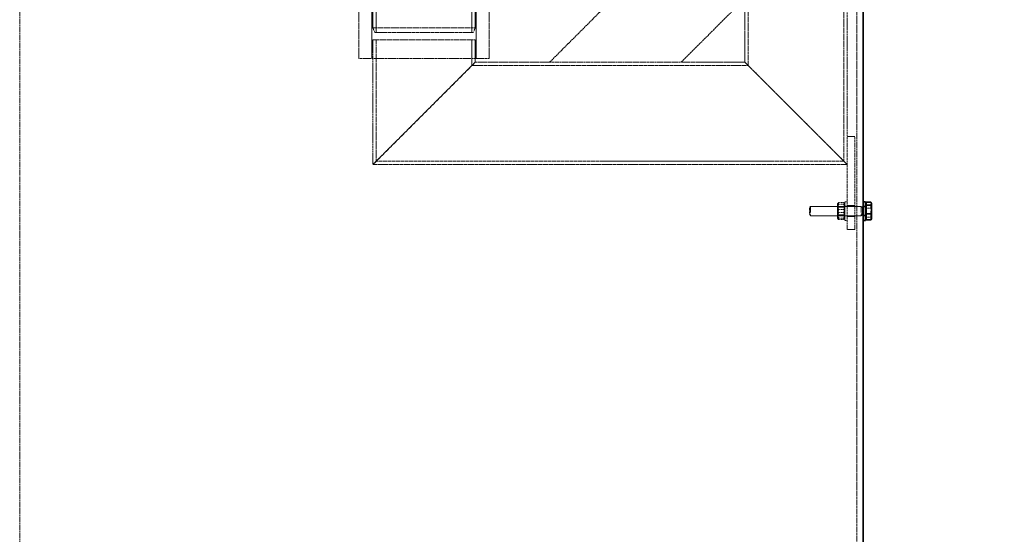
# Model space of a CAD drawing. Units: millimetres. Extents: x 237238 to 259213, y 159919 to 174542.
# Drawn here: x 239666 to 240724, y 171187 to 171740 of the extents above; entities that cross this region are included whole.
import ezdxf

# ---------------------------------------------------------------- set-up
doc = ezdxf.new("R2010")
doc.units = ezdxf.units.MM
for name, pattern in [('CHAIN', [0.3543, 0.2362, -0.0295, 0.0591, -0.0295]), ('DASH_DOT', [0.182, 0.1181, -0.0295, 0.0049, -0.0295]), ('DASHED_SPACE', [0.2067, 0.1654, -0.0413])]:
    doc.linetypes.add(name, pattern=pattern)
doc.layers.get('DEFPOINTS').update_dxf_attribs({"color": 250})
doc.layers.add('Centerline (ISO)', color=1, linetype='DASH_DOT', lineweight=9, true_color=0xff0000)
doc.layers.add('Hidden (ISO)', color=7, linetype='DASHED_SPACE', lineweight=9, true_color=0x0080c0)
doc.layers.add('kote', color=252, linetype='Continuous', lineweight=9)
doc.layers.add('Visible (ISO)', color=7, linetype='Continuous', lineweight=35)
doc.styles.get("Standard").update_dxf_attribs({"font": 'ISOCP.SHX'})
doc.styles.add('Styl textu40', font='arial.ttf')
doc.dimstyles.new('VARIABEL-ST', dxfattribs={"dimscale": 40, "dimtxt": 7, "dimasz": 2.5, "dimexe": 1, "dimexo": 1, "dimgap": 0.6, "dimtad": 1, "dimdsep": 46, "dimtxsty": 'Standard', "dimcen": 0, "dimclrd": 256, "dimclre": 256, "dimclrt": 5, "dimadec": 0, "dimazin": 0, "dimtp": 0.1, "dimtm": 0.1, "dimtfac": 0.71, "dimtdec": 3, "dimtmove": 0, "dimatfit": 3, "dimfxl": 1, "dimtzin": 0, "dimarcsym": 0})

# ---------------------------------------------------------------- blocks, each defined once
blk = doc.blocks.new('*D166')
at = {"layer": 'DEFPOINTS', "color": 0, "transparency": 16777216}
for p in [(240291.3, 172797.8), (240672.8, 169952.8), (241182.5, 169952.8)]:
    blk.add_point(p, dxfattribs=at)
at = {"layer": 'kote', "lineweight": -2, "transparency": 16777216}
for p, q in [((240331.3, 172797.8), (241222.5, 172797.8)), ((241182.5, 172697.8), (241182.5, 170052.8)), ((240712.8, 169952.8), (241222.5, 169952.8))]:
    blk.add_line(p, q, dxfattribs=at)
at = {"layer": 'kote', "transparency": 16777216}
for points in [[(241165.8, 172697.8), (241199.1, 172697.8), (241182.5, 172797.8)], [(241165.8, 170052.8), (241199.1, 170052.8), (241182.5, 169952.8)]]:
    blk.add_solid(points, dxfattribs=at)
at = {"layer": 'kote', "transparency": 16777216, "insert": (241097.2, 171285), "char_height": 60, "attachment_point": 1, "rotation": 90, "style": 'Styl textu40'}
blk.add_mtext('2845', dxfattribs=at)
blk = doc.blocks.new('*D167')
at = {"layer": 'DEFPOINTS', "color": 0, "transparency": 16777216}
for p in [(240659.4, 172102.8), (240672.8, 169952.8), (240881.4, 169952.8)]:
    blk.add_point(p, dxfattribs=at)
at = {"layer": 'kote', "lineweight": -2, "transparency": 16777216}
for p, q in [((240699.4, 172102.8), (240921.4, 172102.8)), ((240881.4, 172002.8), (240881.4, 170052.8)), ((240712.8, 169952.8), (240921.4, 169952.8))]:
    blk.add_line(p, q, dxfattribs=at)
at = {"layer": 'kote', "transparency": 16777216}
for points in [[(240864.8, 172002.8), (240898.1, 172002.8), (240881.4, 172102.8)], [(240864.8, 170052.8), (240898.1, 170052.8), (240881.4, 169952.8)]]:
    blk.add_solid(points, dxfattribs=at)
at = {"layer": 'kote', "transparency": 16777216, "insert": (240796.2, 170937.8), "char_height": 60, "attachment_point": 1, "rotation": 90, "style": 'Styl textu40'}
blk.add_mtext('2150', dxfattribs=at)

msp = doc.modelspace()

# ---------------------------------------------------------------- linework, layer by layer
at = {"layer": 'Centerline (ISO)', "linetype": 'CHAIN', "ltscale": 23.990969}
msp.add_line((239665.8, 169924.4), (239665.8, 172837.9), dxfattribs=at)
at = {"layer": 'Hidden (ISO)', "color": 1, "ltscale": 11.61327}
for p, q in [((240449.1, 172209.3), (240449.1, 171690.8)), ((240552.1, 172106.3), (240552.1, 171587.8))]:
    msp.add_line(p, q, dxfattribs=at)
at = {"layer": 'Hidden (ISO)', "color": 1, "ltscale": 11.936003}
msp.add_line((240555.6, 172102.8), (240555.6, 171614.3), dxfattribs=at)
at = {"layer": 'Hidden (ISO)', "color": 0, "ltscale": 11.702085}
msp.add_line((240565.8, 169969.4), (240565.8, 172102.8), dxfattribs=at)
at = {"layer": 'Hidden (ISO)', "color": 1, "ltscale": 11.403109}
msp.add_line((240445.6, 171904.3), (240235.6, 171694.3), dxfattribs=at)
at = {"layer": 'Hidden (ISO)', "color": 1, "ltscale": 6.348889}
for p, q in [((240045.6, 171791.3), (240045.6, 171731.3)), ((240155.6, 171791.3), (240155.6, 171731.3))]:
    msp.add_line(p, q, dxfattribs=at)
at = {"layer": 'Hidden (ISO)', "color": 1, "ltscale": 8.73515}
for p, q in [((240049.1, 171791.3), (240049.1, 171726.3)), ((240152.1, 171791.3), (240152.1, 171726.3))]:
    msp.add_line(p, q, dxfattribs=at)
at = {"layer": 'Hidden (ISO)', "color": 1, "ltscale": 10.011827}
for p, q in [((240030.6, 171698.3), (240030.6, 171772.8)), ((240170.6, 171698.3), (240170.6, 171772.8))]:
    msp.add_line(p, q, dxfattribs=at)
at = {"layer": 'Hidden (ISO)', "color": 1, "ltscale": 13.033496}
msp.add_line((240377, 171694.3), (240445.6, 171762.9), dxfattribs=at)
at = {"layer": 'Hidden (ISO)', "color": 1, "ltscale": 9.216073}
for p, q in [((240445.6, 171762.9), (240445.6, 171694.3)), ((240445.6, 171694.3), (240377, 171694.3))]:
    msp.add_line(p, q, dxfattribs=at)
at = {"layer": 'Hidden (ISO)', "color": 1, "ltscale": 6.031439}
for p, q in [((240044.5, 171698.3), (240044.5, 171755.3)), ((240156.7, 171698.3), (240156.7, 171755.3))]:
    msp.add_line(p, q, dxfattribs=at)
at = {"layer": 'Hidden (ISO)', "color": 1, "ltscale": 11.610197}
for p, q in [((240045.6, 171731.3), (240155.6, 171731.3)), ((240155.6, 171718.3), (240045.6, 171718.3))]:
    msp.add_line(p, q, dxfattribs=at)
at = {"layer": 'Hidden (ISO)', "color": 1, "ltscale": 0.569739}
for p, q in [((240047.6, 171726.3), (240045.6, 171731.3)), ((240153.6, 171726.3), (240155.6, 171731.3))]:
    msp.add_line(p, q, dxfattribs=at)
at = {"layer": 'Hidden (ISO)', "color": 1, "ltscale": 12.005232}
msp.add_line((240045.6, 171718.3), (240045.6, 171584.3), dxfattribs=at)
at = {"layer": 'Hidden (ISO)', "color": 1, "ltscale": 11.188008}
msp.add_line((240153.6, 171726.3), (240047.6, 171726.3), dxfattribs=at)
at = {"layer": 'Hidden (ISO)', "color": 1, "ltscale": 11.691663}
msp.add_line((240049.1, 171718.3), (240049.1, 171587.8), dxfattribs=at)
at = {"layer": 'Hidden (ISO)', "color": 1, "ltscale": 2.909853}
msp.add_line((240152.1, 171718.3), (240152.1, 171690.8), dxfattribs=at)
at = {"layer": 'Hidden (ISO)', "color": 1, "ltscale": 2.539495}
msp.add_line((240155.6, 171718.3), (240155.6, 171694.3), dxfattribs=at)
at = {"layer": 'Hidden (ISO)', "color": 1, "ltscale": 11.821292}
msp.add_line((240170.6, 171698.3), (240030.6, 171698.3), dxfattribs=at)
at = {"layer": 'Hidden (ISO)', "color": 1, "ltscale": 11.294462}
for p, q in [((240155.6, 171694.3), (240045.6, 171584.3)), ((240045.6, 171584.3), (240155.6, 171694.3)), ((240445.6, 171694.3), (240555.6, 171584.3)), ((240555.6, 171584.3), (240445.6, 171694.3))]:
    msp.add_line(p, q, dxfattribs=at)
at = {"layer": 'Hidden (ISO)', "color": 1, "ltscale": 11.40369}
msp.add_line((240449.1, 171690.8), (240152.1, 171690.8), dxfattribs=at)
at = {"layer": 'Hidden (ISO)', "color": 1, "ltscale": 10.750954}
msp.add_line((240235.6, 171694.3), (240155.6, 171694.3), dxfattribs=at)
at = {"layer": 'Hidden (ISO)', "color": 1, "ltscale": 12.670121}
msp.add_line((240235.6, 171694.3), (240377, 171694.3), dxfattribs=at)
at = {"layer": 'Hidden (ISO)', "color": 0, "ltscale": 0.846432}
for p, q in [((240563.6, 171614.3), (240555.6, 171614.3)), ((240563.6, 171540.3), (240555.6, 171540.3)), ((240563.6, 171528.3), (240555.6, 171528.3)), ((240563.6, 171514.3), (240555.6, 171514.3))]:
    msp.add_line(p, q, dxfattribs=at)
at = {"layer": 'Hidden (ISO)', "color": 0, "ltscale": 13.438693}
for p, q in [((240555.6, 171514.3), (240555.6, 171614.3)), ((240563.6, 171514.3), (240563.6, 171614.3))]:
    msp.add_line(p, q, dxfattribs=at)
at = {"layer": 'Hidden (ISO)', "color": 1, "ltscale": 11.422889}
msp.add_line((240555.6, 171584.3), (240045.6, 171584.3), dxfattribs=at)
at = {"layer": 'Hidden (ISO)', "color": 1, "ltscale": 11.266104}
msp.add_line((240552.1, 171587.8), (240049.1, 171587.8), dxfattribs=at)
at = {"layer": 'Hidden (ISO)', "color": 0, "ltscale": 0.137609}
for p, q in [((240515.2, 171538.4), (240516.1, 171539.3)), ((240515.2, 171530.2), (240516.1, 171529.3))]:
    msp.add_line(p, q, dxfattribs=at)
at = {"layer": 'Hidden (ISO)', "color": 0, "ltscale": 1.356166}
msp.add_line((240515.2, 171530.2), (240515.2, 171538.4), dxfattribs=at)
at = {"layer": 'Hidden (ISO)', "color": 0, "ltscale": 1.662061}
for p, q in [((240516.1, 171539.3), (240516.1, 171529.3)), ((240570.7, 171539.3), (240570.7, 171529.3))]:
    msp.add_line(p, q, dxfattribs=at)
at = {"layer": 'Hidden (ISO)', "color": 0, "ltscale": 5.775334}
for p, q in [((240570.7, 171539.3), (240516.1, 171539.3)), ((240570.7, 171529.3), (240516.1, 171529.3))]:
    msp.add_line(p, q, dxfattribs=at)
at = {"layer": 'Hidden (ISO)', "color": 0, "ltscale": 0.119375}
for p, q in [((240545.1, 171542), (240545.7, 171542.9)), ((240553.1, 171542), (240552.5, 171542.9)), ((240545.1, 171526.7), (240545.7, 171525.7)), ((240553.1, 171526.7), (240552.5, 171525.7))]:
    msp.add_line(p, q, dxfattribs=at)
at = {"layer": 'Hidden (ISO)', "color": 0, "ltscale": 2.543007}
msp.add_line((240545.1, 171542), (240545.1, 171526.7), dxfattribs=at)
at = {"layer": 'Hidden (ISO)', "color": 0, "ltscale": 0.099103}
for p, q in [((240545.6, 171538.5), (240545.1, 171539.3)), ((240552.6, 171538.5), (240553.1, 171539.3)), ((240545.6, 171530.1), (240545.1, 171529.3)), ((240552.6, 171530.1), (240553.1, 171529.3))]:
    msp.add_line(p, q, dxfattribs=at)
at = {"layer": 'Hidden (ISO)', "color": 0, "ltscale": 1.392126}
for p, q in [((240545.6, 171530.1), (240545.6, 171538.5)), ((240552.6, 171538.5), (240552.6, 171530.1))]:
    msp.add_line(p, q, dxfattribs=at)
at = {"layer": 'Hidden (ISO)', "color": 0, "ltscale": 0.747229}
for p, q in [((240552.6, 171538.5), (240545.6, 171538.5)), ((240552.6, 171530.1), (240545.6, 171530.1))]:
    msp.add_line(p, q, dxfattribs=at)
at = {"layer": 'Hidden (ISO)', "color": 0, "ltscale": 0.581904}
for p, q in [((240551.9, 171543.5), (240546.4, 171543.5)), ((240551.9, 171541.8), (240546.4, 171541.8)), ((240551.9, 171536), (240546.4, 171536)), ((240551.9, 171532.6), (240546.4, 171532.6)), ((240551.9, 171526.8), (240546.4, 171526.8)), ((240551.9, 171525.1), (240546.4, 171525.1))]:
    msp.add_line(p, q, dxfattribs=at)
at = {"layer": 'Hidden (ISO)', "color": 0, "ltscale": 3.324223}
msp.add_line((240553.1, 171524.3), (240553.1, 171544.3), dxfattribs=at)
at = {"layer": 'Hidden (ISO)', "color": 0, "ltscale": 0.264441}
for p, q in [((240555.6, 171544.3), (240553.1, 171544.3)), ((240555.6, 171539.6), (240553.1, 171539.6)), ((240575.2, 171539.6), (240572.7, 171539.6)), ((240555.6, 171529.1), (240553.1, 171529.1)), ((240575.2, 171529.1), (240572.7, 171529.1)), ((240555.6, 171524.3), (240553.1, 171524.3))]:
    msp.add_line(p, q, dxfattribs=at)
at = {"layer": 'Hidden (ISO)', "color": 0, "ltscale": 0.106334}
for p, q in [((240571.6, 171538.9), (240570.7, 171539.3)), ((240571.6, 171529.7), (240570.7, 171529.3))]:
    msp.add_line(p, q, dxfattribs=at)
at = {"layer": 'Hidden (ISO)', "color": 0, "ltscale": 1.527111}
msp.add_line((240571.6, 171538.9), (240571.6, 171529.7), dxfattribs=at)
at = {"layer": 'Hidden (ISO)', "color": 0, "ltscale": 0.378694}
for p, q in [((240575.2, 171538.9), (240571.6, 171538.9)), ((240575.2, 171529.7), (240571.6, 171529.7))]:
    msp.add_line(p, q, dxfattribs=at)
at = {"layer": 'Hidden (ISO)', "color": 0, "ltscale": 0.533301}
for p, q in [((240575.8, 171537.4), (240580.9, 171537.4)), ((240575.8, 171527.8), (240580.9, 171527.8))]:
    msp.add_line(p, q, dxfattribs=at)
at = {"layer": 'Hidden (ISO)', "color": 0, "ltscale": 1.054394}
for points in [[(240546.4, 171543.5), (240544.9, 171539.8), (240546.4, 171536)], [(240546.4, 171541.8), (240544.9, 171542.7), (240546.4, 171543.5)], [(240546.4, 171532.6), (240544.9, 171537.2), (240546.4, 171541.8)], [(240551.9, 171543.5), (240553.3, 171542.7), (240551.9, 171541.8)], [(240551.9, 171536), (240553.3, 171539.8), (240551.9, 171543.5)], [(240551.9, 171541.8), (240553.3, 171537.2), (240551.9, 171532.6)], [(240546.4, 171536), (240544.9, 171531.4), (240546.4, 171526.8)], [(240546.4, 171525.1), (240544.9, 171528.9), (240546.4, 171532.6)], [(240546.4, 171526.8), (240544.9, 171525.9), (240546.4, 171525.1)], [(240551.9, 171526.8), (240553.3, 171531.4), (240551.9, 171536)], [(240551.9, 171532.6), (240553.3, 171528.9), (240551.9, 171525.1)], [(240551.9, 171525.1), (240553.3, 171525.9), (240551.9, 171526.8)]]:
    msp.add_rational_spline(points, [1, 1.15470053838, 1], degree=2, dxfattribs=at)
at = {"layer": 'Hidden (ISO)', "color": 0, "ltscale": 0.527147}
for points in [[(240580.9, 171543.9), (240581.6, 171542.2), (240581.6, 171540.7)], [(240581.6, 171540.7), (240581.6, 171539.2), (240580.9, 171537.4)], [(240580.9, 171537.4), (240581.6, 171534.9), (240581.6, 171532.6)], [(240581.6, 171532.6), (240581.6, 171530.4), (240580.9, 171527.8)], [(240580.9, 171527.8), (240581.6, 171527), (240581.6, 171526.3)]]:
    msp.add_rational_spline(points, [1, 1.0379548493, 1], degree=2, dxfattribs=at)
at = {"layer": 'Hidden (ISO)', "color": 0, "ltscale": 0.304388}
msp.add_rational_spline([(240581.6, 171526.3), (240581.6, 171525.8), (240581.4, 171525.3)], [1, 1.02285984209, 1.01818315644], degree=2, dxfattribs=at)
at = {"layer": 'Visible (ISO)', "color": 0}
for p, q in [((240572.7, 171544.3), (240572.7, 172092.8)), ((240572.7, 171524.3), (240572.7, 171544.3)), ((240575.2, 171544.3), (240572.7, 171544.3)), ((240575.2, 171524.3), (240575.2, 171544.3)), ((240575.8, 171542), (240575.2, 171542)), ((240575.8, 171543.9), (240580.9, 171543.9)), ((240575.8, 171540.8), (240575.8, 171543.9)), ((240575.8, 171540.8), (240580.9, 171540.8)), ((240575.8, 171531.2), (240575.8, 171540.8)), ((240581.6, 171542.8), (240581.4, 171543.3)), ((240581.6, 171542.4), (240581.6, 171542.8)), ((240581.6, 171536), (240581.6, 171542.4)), ((240575.8, 171526.6), (240575.2, 171526.6)), ((240575.8, 171531.2), (240580.9, 171531.2)), ((240575.8, 171524.7), (240575.8, 171531.2)), ((240581.6, 171525.8), (240581.4, 171525.3)), ((240581.6, 171527.9), (240581.6, 171536)), ((240581.6, 171525.8), (240581.6, 171527.9)), ((240575.2, 171524.3), (240572.7, 171524.3)), ((240575.8, 171524.7), (240580.9, 171524.7))]:
    msp.add_line(p, q, dxfattribs=at)
at = {"layer": 'Visible (ISO)'}
msp.add_line((240572.7, 169972.8), (240572.7, 171524.3), dxfattribs=at)
at = {"layer": 'Visible (ISO)', "color": 0}
for points, weights in [([(240581.6, 171542.4), (240581.6, 171543.1), (240580.9, 171543.9)], [1, 1.0379548493, 1]), ([(240580.9, 171540.8), (240581.6, 171541.6), (240581.6, 171542.4)], [1, 1.0379548493, 1]), ([(240581.6, 171536), (240581.6, 171538.2), (240580.9, 171540.8)], [1, 1.0379548493, 1]), ([(240580.9, 171531.2), (240581.6, 171533.8), (240581.6, 171536)], [1, 1.0379548493, 1]), ([(240581.6, 171527.9), (240581.6, 171529.4), (240580.9, 171531.2)], [1, 1.0379548493, 1]), ([(240580.9, 171524.7), (240581.6, 171526.4), (240581.6, 171527.9)], [1, 1.0379548493, 1]), ([(240581.4, 171525.3), (240581.2, 171525), (240580.9, 171524.7)], [1.01818315644, 1.01509500722, 1])]:
    msp.add_rational_spline(points, weights, degree=2, dxfattribs=at)

# ---------------------------------------------------------------- dimensions: what is measured, and where the dimension line sits
at = {"layer": 'kote'}
for base, p1, angle, picture, middle in [((241182.5, 169952.8), (240291.3, 172797.8), 90, '*D166', (241182.5, 171375.3)), ((240881.4, 169952.8), (240659.4, 172102.8), 270, '*D167', (240881.4, 171027.8))]:
    dim = msp.add_linear_dim(base=base, p1=p1, p2=(240672.8, 169952.8), angle=angle, dimstyle='VARIABEL-ST', override={"dimtxt": 1.5, "dimtoh": 1, "dimdec": 0, "dimpost": '<>', "dimtxsty": 'Styl textu40', "dimclrt": 256, "dimtofl": 0, "dimatfit": 0}, dxfattribs=at)
    dim.commit()
    dim.dimension.update_dxf_attribs({"geometry": picture, "text_midpoint": middle, "dimtype": 160})

doc.saveas('drawing.dxf')
